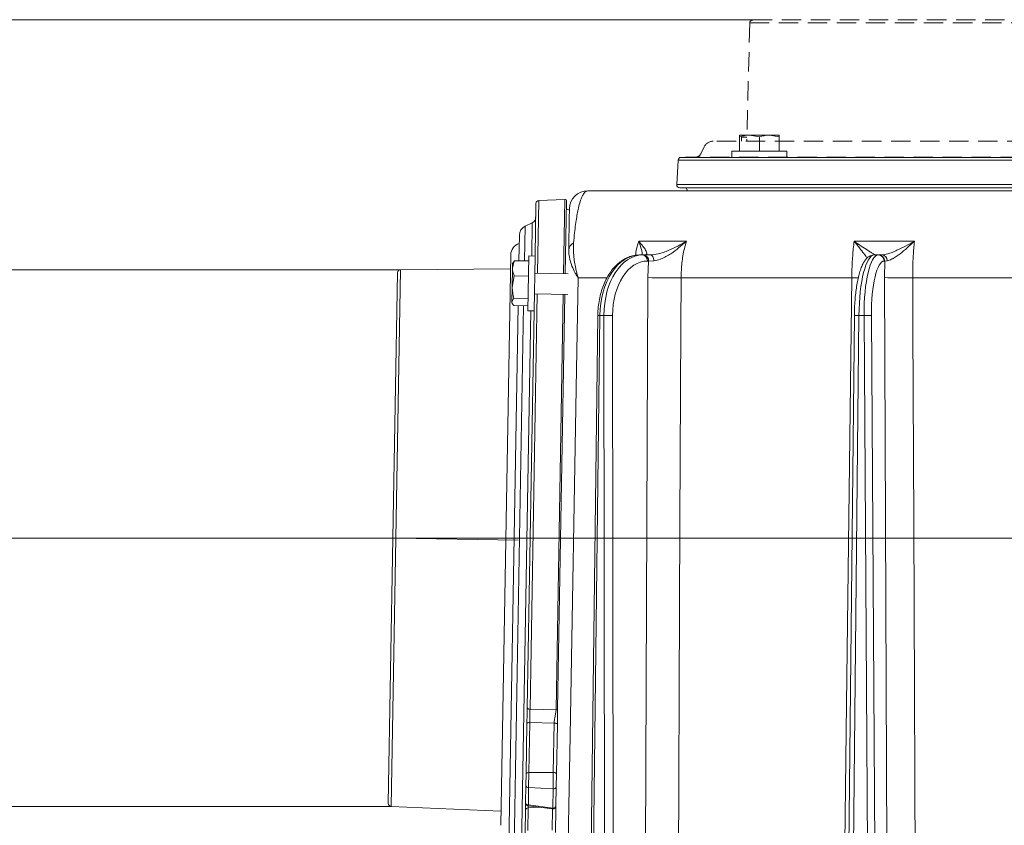
# Model space of a CAD drawing. Extents: x -2908 to 136, y -636 to 2708.
# Drawn here: x -781 to -458, y 2394 to 2658 of the extents above; entities that cross this region are included whole.
import ezdxf

# ---------------------------------------------------------------- set-up
doc = ezdxf.new("R2010")
doc.units = 0
doc.header["$LTSCALE"] = 5
doc.linetypes.add('CENTERX2', pattern=[20.32, 12.7, -2.54, 2.54, -2.54])
doc.linetypes.add('HIDDEN', pattern=[1.905, 1.27, -0.635])
doc.layers.add('3', color=1, linetype='Continuous')
doc.layers.add('SLD-0', color=7, linetype='Continuous')
doc.layers.add('Bemaßungen(Brunner)', color=7, linetype='Continuous', lineweight=25)
doc.styles.add('Brunner 2014', font='arial.ttf', dxfattribs={"height": 35})
doc.dimstyles.new('Brunner 2014', dxfattribs={"dimscale": 5, "dimtxt": 35, "dimasz": 5, "dimexe": 3.175, "dimexo": 0, "dimgap": 0.762, "dimtad": 1, "dimdec": 0, "dimrnd": 1e-08, "dimtxsty": 'Brunner 2014', "dimcen": 0.09, "dimdle": 10, "dimclrd": 7, "dimclre": 7, "dimclrt": 7, "dimadec": 1, "dimazin": 2, "dimtfac": 0.666667, "dimtdec": 0, "dimtmove": 0, "dimatfit": 3, "dimldrblk": 'Filled-1', "dimfxl": 1, "dimtolj": 1, "dimlwd": 5, "dimlwe": 5, "dimarcsym": 0})

# ---------------------------------------------------------------- blocks, each defined once
blk = doc.blocks.new('*D136')
at = {"layer": 'Defpoints', "color": 0, "lineweight": 5, "transparency": 16777216}
for p in [(-657.76, 2488.16), (-106.67, 1093.89), (120.44, 1093.89)]:
    blk.add_point(p, dxfattribs=at)
at = {"layer": 'SLD-0', "color": 7, "linetype": 'Continuous', "lineweight": 5, "transparency": 16777216}
for p, q in [((-657.76, 2488.16), (136.31, 2488.16)), ((120.44, 2463.16), (120.44, 1118.89)), ((-106.67, 1093.89), (136.31, 1093.89))]:
    blk.add_line(p, q, dxfattribs=at)
at = {"layer": 'SLD-0', "color": 7, "lineweight": 5, "transparency": 16777216}
for points in [[(116.27, 2463.16), (124.6, 2463.16), (120.44, 2488.16)], [(116.27, 1118.89), (124.6, 1118.89), (120.44, 1093.89)]]:
    blk.add_solid(points, dxfattribs=at)
at = {"layer": 'SLD-0', "color": 7, "lineweight": 9, "transparency": 16777216, "insert": (80.86, 1791.03), "char_height": 35, "attachment_point": 2, "rotation": 90, "style": 'Brunner 2014'}
blk.add_mtext('\\A1;1394', dxfattribs=at)
blk = doc.blocks.new('Filled-1')
at = {"color": 0}
for p, q in [((0, 0), (-1, 0.167)), ((-1, 0.167), (-1, -0.167)), ((-1, 0), (0, 0)), ((-1, -0.167), (0, 0))]:
    blk.add_line(p, q, dxfattribs=at)
at = {"color": 0, "flags": 128}
blk.add_lwpolyline([(-1, -0.167), (0, 0), (-1, 0.167), (-1, -0.167)], dxfattribs=at)
at = {"color": 0}
blk.add_solid([(-1, -0.167), (0, 0), (-1, 0.167), (-1, -0.167)], dxfattribs=at)
blk = doc.blocks.new('*D137')
at = {"layer": 'Defpoints', "color": 0, "lineweight": 5, "transparency": 16777216}
for p in [(-657.76, 2488.16), (-934.7, 812.98), (-656.67, 812.98)]:
    blk.add_point(p, dxfattribs=at)
at = {"layer": 'SLD-0', "color": 7, "linetype": 'Continuous', "lineweight": 5, "transparency": 16777216}
for p, q in [((-657.76, 2488.16), (-950.58, 2488.16)), ((-934.7, 2463.16), (-934.7, 837.98)), ((-656.67, 812.98), (-950.58, 812.98))]:
    blk.add_line(p, q, dxfattribs=at)
at = {"layer": 'SLD-0', "color": 7, "lineweight": 5, "transparency": 16777216}
for points in [[(-938.87, 2463.16), (-930.53, 2463.16), (-934.7, 2488.16)], [(-938.87, 837.98), (-930.53, 837.98), (-934.7, 812.98)]]:
    blk.add_solid(points, dxfattribs=at)
at = {"layer": 'SLD-0', "color": 1, "lineweight": 9, "transparency": 16777216, "insert": (-974.25, 1667.35), "char_height": 35, "attachment_point": 2, "rotation": 90, "style": 'Brunner 2014'}
blk.add_mtext('\\A1;1675', dxfattribs=at)
blk = doc.blocks.new('*D143')
at = {"layer": 'Defpoints', "color": 0, "lineweight": 5, "transparency": 16777216}
for p in [(-656.22, 2576.15), (-838.77, 2400.18), (-659.29, 2400.18)]:
    blk.add_point(p, dxfattribs=at)
at = {"layer": 'SLD-0', "color": 7, "linetype": 'Continuous', "lineweight": 5, "transparency": 16777216}
for p, q in [((-656.22, 2576.15), (-854.64, 2576.15)), ((-838.77, 2551.15), (-838.77, 2425.18)), ((-659.29, 2400.18), (-854.64, 2400.18)), ((-838.77, 2400.18), (-838.77, 2061.94))]:
    blk.add_line(p, q, dxfattribs=at)
at = {"layer": 'SLD-0', "color": 7, "lineweight": 5, "transparency": 16777216}
for points in [[(-842.94, 2551.15), (-834.6, 2551.15), (-838.77, 2576.15)], [(-842.94, 2425.18), (-834.6, 2425.18), (-838.77, 2400.18)]]:
    blk.add_solid(points, dxfattribs=at)
at = {"layer": 'SLD-0', "color": 1, "lineweight": 9, "transparency": 16777216, "insert": (-880.28, 2218.56), "char_height": 35, "attachment_point": 2, "rotation": 90, "style": 'Brunner 2014'}
blk.add_mtext('\\A1;%%c160/180/200', dxfattribs=at)
blk = doc.blocks.new('*D148')
at = {"layer": 'Bemaßungen(Brunner)', "color": 7, "linetype": 'Continuous', "lineweight": 5, "transparency": 16777216}
for p, q in [((-540.57, 2658), (-1036.9, 2658)), ((-1021.02, 2633), (-1021.02, 837.67)), ((-634.15, 812.67), (-1036.9, 812.67))]:
    blk.add_line(p, q, dxfattribs=at)
at = {"layer": 'Bemaßungen(Brunner)', "color": 7, "lineweight": 5, "transparency": 16777216}
for points in [[(-1025.19, 2633), (-1016.86, 2633), (-1021.02, 2658)], [(-1025.19, 837.67), (-1016.86, 837.67), (-1021.02, 812.67)]]:
    blk.add_solid(points, dxfattribs=at)
at = {"layer": 'Defpoints', "color": 0, "lineweight": 5, "transparency": 16777216}
for p in [(-540.57, 2658), (-1021.02, 812.67), (-634.15, 812.67)]:
    blk.add_point(p, dxfattribs=at)
at = {"layer": 'Bemaßungen(Brunner)', "color": 1, "lineweight": 9, "transparency": 16777216, "insert": (-1042.7, 1715.57), "char_height": 35, "attachment_point": 5, "rotation": 90, "style": 'Brunner 2014'}
blk.add_mtext('\\A1;1845', dxfattribs=at)

msp = doc.modelspace()

# ---------------------------------------------------------------- linework, layer by layer
at = {"color": 1, "linetype": 'HIDDEN', "lineweight": 9}
for p, q in [((-541.71, 2657.02), (-542.65, 2618.28)), ((-544.42, 2619.6), (-544.42, 2618.28)), ((-556.62, 2616.45), (-557.79, 2614.1))]:
    msp.add_line(p, q, dxfattribs=at)
at = {"color": 7, "linetype": 'Continuous', "lineweight": 9}
for p, q in [((-545.02, 2620.28), (-541.77, 2620.28)), ((-545.02, 2614.98), (-545.02, 2619.69)), ((-538.52, 2619.69), (-541.77, 2620.28)), ((-541.77, 2620.28), (-535.27, 2620.28)), ((-538.52, 2614.98), (-538.52, 2619.69)), ((-532.02, 2619.69), (-535.27, 2620.28)), ((-535.27, 2620.28), (-532.02, 2620.28)), ((-532.02, 2614.98), (-532.02, 2619.69)), ((-547.52, 2614.98), (-547.52, 2612.98)), ((-538.52, 2614.98), (-547.52, 2614.98)), ((-529.52, 2614.98), (-538.52, 2614.98)), ((-529.52, 2612.98), (-529.52, 2614.98)), ((-594.84, 2601.98), (-298.1, 2601.98)), ((-614.11, 2580.65), (-614.43, 2562.65)), ((-612.11, 2580.61), (-614.11, 2580.65)), ((-612.11, 2580.61), (-612.43, 2562.62)), ((-619.48, 2576.62), (-619.46, 2578.24)), ((-619.21, 2578.64), (-619.46, 2578.24)), ((-619.13, 2578.59), (-618.86, 2579.09)), ((-614.14, 2579.01), (-618.86, 2579.09)), ((-619.59, 2570.46), (-619.48, 2576.62)), ((-618.95, 2574.13), (-619.59, 2570.46)), ((-614.23, 2574.04), (-618.95, 2574.13)), ((-601.21, 2574.82), (-612.21, 2575.01)), ((-619.68, 2565.58), (-619.59, 2570.46)), ((-612.33, 2568.21), (-601.33, 2568.02)), ((-619.07, 2566.77), (-619.68, 2565.58)), ((-619.68, 2565.24), (-619.68, 2565.58)), ((-619.68, 2565.24), (-619.45, 2564.83)), ((-614.4, 2564.29), (-619.12, 2564.37)), ((-614.36, 2566.69), (-619.07, 2566.77)), ((-614.43, 2562.65), (-612.43, 2562.62))]:
    msp.add_line(p, q, dxfattribs=at)
at = {"color": 0, "linetype": 'Continuous', "lineweight": 9}
for p, q in [((-578.11, 2585.52), (-562.47, 2585.52)), ((-507.47, 2585.52), (-487.66, 2585.52)), ((-577.85, 2580.98), (-576.78, 2580.98)), ((-576.92, 2580.98), (-577.47, 2580.98)), ((-576.78, 2580.98), (-576.4, 2580.98)), ((-576.4, 2580.98), (-574.27, 2580.98)), ((-500.89, 2580.98), (-499.53, 2580.98)), ((-499.53, 2580.98), (-499.38, 2580.98)), ((-499.21, 2580.98), (-498.31, 2580.98)), ((-574.87, 2578.99), (-575.25, 2578.99)), ((-575.15, 2573.55), (-574.87, 2578.99)), ((-573.15, 2579.09), (-574.87, 2578.99)), ((-497.44, 2578.99), (-497.59, 2578.99)), ((-497.52, 2573.55), (-497.44, 2578.99)), ((-496.58, 2579.09), (-497.44, 2578.99)), ((-588.59, 2573.48), (-597.96, 2573.48)), ((-576.07, 2355.91), (-575.15, 2573.55)), ((-508.25, 2573.48), (-564.23, 2573.48)), ((-496.57, 2355.91), (-497.52, 2573.55)), ((-425.43, 2573.48), (-488.26, 2573.48)), ((-591.54, 2561.16), (-594.07, 2355.51)), ((-590.83, 2561.15), (-593.36, 2355.51)), ((-589.52, 2561.15), (-590.83, 2561.15)), ((-589.29, 2355.51), (-589.52, 2561.15)), ((-586.7, 2561.15), (-586.48, 2355.51)), ((-507.39, 2561.15), (-509.57, 2355.51)), ((-505.88, 2561.15), (-508.05, 2355.51)), ((-504.21, 2561.15), (-505.88, 2561.15)), ((-502.91, 2355.51), (-504.21, 2561.15)), ((-501.79, 2561.15), (-500.48, 2355.51))]:
    msp.add_line(p, q, dxfattribs=at)
at = {"color": 1, "linetype": 'Continuous', "lineweight": 9}
msp.add_line((-620.11, 2581.02), (-623.37, 2394.05), dxfattribs=at)
at = {"color": 1, "linetype": 'HIDDEN', "lineweight": 9, "flags": 128}
for points in [[(-540.71, 2658), (-540.57, 2658), (-540.09, 2658), (-539.26, 2658), (-538.09, 2658), (-536.58, 2658), (-534.73, 2658), (-532.56, 2658), (-530.06, 2658), (-527.27, 2658), (-524.17, 2658.01), (-520.79, 2658.01), (-517.15, 2658.01), (-513.24, 2658.01), (-509.1, 2658.01), (-504.73, 2658.02), (-500.16, 2658.02), (-495.4, 2658.02), (-490.47, 2658.03), (-485.4, 2658.03), (-480.2, 2658.03), (-474.89, 2658.03), (-469.49, 2658.04), (-464.04, 2658.04), (-458.54, 2658.04), (-453.02, 2658.05), (-447.5, 2658.05), (-442.01, 2658.05), (-436.56, 2658.06), (-431.19, 2658.06), (-425.9, 2658.06), (-420.73, 2658.06), (-415.69, 2658.07), (-410.81, 2658.07), (-406.09, 2658.07), (-401.57, 2658.07), (-397.26, 2658.08), (-393.17, 2658.08), (-389.33, 2658.08), (-385.75, 2658.08), (-382.44, 2658.09), (-379.42, 2658.09), (-376.7, 2658.09), (-374.28, 2658.09), (-372.19, 2658.09), (-370.43, 2658.09), (-369, 2658.09), (-367.91, 2658.09), (-367.17, 2658.09), (-366.77, 2658.09), (-366.71, 2658.09)], [(-541.71, 2657.02), (-541.57, 2657.02), (-541.08, 2657.02), (-540.25, 2657.02), (-539.06, 2657.02), (-537.53, 2657.02), (-535.66, 2657.03), (-533.46, 2657.03), (-530.94, 2657.03), (-528.11, 2657.03), (-524.98, 2657.03), (-521.56, 2657.03), (-517.87, 2657.03), (-513.93, 2657.04), (-509.73, 2657.04), (-505.32, 2657.04), (-500.69, 2657.04), (-495.88, 2657.05), (-490.9, 2657.05), (-485.76, 2657.05), (-480.5, 2657.06), (-475.13, 2657.06), (-469.67, 2657.06), (-464.15, 2657.06), (-458.59, 2657.07), (-453.01, 2657.07), (-447.43, 2657.07), (-441.87, 2657.08), (-436.37, 2657.08), (-430.93, 2657.08), (-425.58, 2657.09), (-420.35, 2657.09), (-415.26, 2657.09), (-410.31, 2657.09), (-405.54, 2657.1), (-400.97, 2657.1), (-396.61, 2657.1), (-392.48, 2657.1), (-388.59, 2657.11), (-384.97, 2657.11), (-381.62, 2657.11), (-378.56, 2657.11), (-375.81, 2657.11), (-373.37, 2657.12), (-371.25, 2657.12), (-369.47, 2657.12), (-368.02, 2657.12), (-366.92, 2657.12), (-366.17, 2657.12), (-365.78, 2657.12), (-365.71, 2657.12)], [(-542.62, 2619.6), (-542.75, 2619.6), (-543.62, 2619.6), (-544.19, 2619.6), (-544.41, 2619.6), (-544.42, 2619.6)], [(-374.71, 2618.37), (-377.93, 2618.37), (-381.93, 2618.37), (-386.19, 2618.36), (-390.68, 2618.36), (-395.39, 2618.36), (-400.3, 2618.36), (-405.41, 2618.35), (-410.68, 2618.35), (-416.1, 2618.35), (-421.66, 2618.34), (-427.33, 2618.34), (-433.09, 2618.34), (-438.92, 2618.33), (-444.81, 2618.33), (-450.72, 2618.33), (-456.65, 2618.32), (-462.56, 2618.32), (-468.45, 2618.32), (-474.28, 2618.31), (-480.04, 2618.31), (-485.71, 2618.31), (-491.27, 2618.3), (-496.69, 2618.3), (-501.96, 2618.3), (-507.07, 2618.3), (-511.98, 2618.29), (-516.69, 2618.29), (-521.18, 2618.29), (-525.44, 2618.29), (-529.44, 2618.28), (-533.17, 2618.28), (-536.63, 2618.28), (-539.79, 2618.28), (-542.65, 2618.28), (-545.2, 2618.28), (-547.43, 2618.27), (-549.32, 2618.27), (-550.89, 2618.27), (-552.11, 2618.27), (-552.98, 2618.27), (-553.51, 2618.27), (-553.68, 2618.27)], [(-564.18, 2612.98), (-564.05, 2612.98), (-563.57, 2612.98), (-562.74, 2612.99), (-561.56, 2612.99), (-560.03, 2612.99), (-558.16, 2612.99), (-555.95, 2612.99), (-553.41, 2612.99), (-550.56, 2612.99), (-547.39, 2612.99), (-543.92, 2613), (-540.16, 2613), (-536.12, 2613), (-531.82, 2613), (-527.26, 2613), (-522.47, 2613.01), (-517.46, 2613.01), (-512.24, 2613.01), (-506.84, 2613.02), (-501.26, 2613.02), (-495.53, 2613.02), (-489.67, 2613.03), (-483.69, 2613.03), (-477.61, 2613.03), (-471.46, 2613.04), (-465.25, 2613.04), (-459, 2613.04), (-452.74, 2613.05), (-446.48, 2613.05), (-440.24, 2613.05), (-434.04, 2613.06), (-427.91, 2613.06), (-421.86, 2613.06), (-415.91, 2613.07), (-410.09, 2613.07), (-404.4, 2613.07), (-398.88, 2613.08)]]:
    msp.add_lwpolyline(points, dxfattribs=at)
at = {"color": 7, "linetype": 'Continuous', "lineweight": 9, "flags": 128}
for points in [[(-562.54, 2602.98), (-562.48, 2602.74), (-562.14, 2601.98)], [(-600.81, 2595.63), (-601.61, 2596), (-601.84, 2596.08)], [(-597.96, 2573.48), (-598.5, 2543.49), (-600.63, 2423.51), (-601.56, 2371.29)]]:
    msp.add_lwpolyline(points, dxfattribs=at)
at = {"color": 0, "linetype": 'Continuous', "lineweight": 9, "flags": 128}
for points in [[(-574.27, 2580.98), (-574.06, 2580.94), (-573.86, 2580.83), (-573.67, 2580.66), (-573.5, 2580.43), (-573.36, 2580.15), (-573.26, 2579.82), (-573.18, 2579.46), (-573.15, 2579.09)], [(-564.23, 2573.48), (-564.3, 2557.48), (-564.59, 2493.5), (-565.21, 2353.87)], [(-510.94, 2353.87), (-510.75, 2369.87), (-509.96, 2433.86), (-508.25, 2573.48)], [(-506.1, 2573.47), (-506.85, 2573.47), (-508.25, 2573.48)], [(-488.26, 2573.48), (-488.19, 2557.48), (-487.93, 2493.5), (-487.37, 2353.87)]]:
    msp.add_lwpolyline(points, dxfattribs=at)
at = {"color": 1, "linetype": 'HIDDEN', "lineweight": 9}
for centre, radius, start, end in [((-540.71, 2657), 1, 90.0317, 178.6023), ((-553.68, 2614.99), 3.28, 90.0317, 153.5317), ((-559.58, 2614.99), 2, 270.0317, 333.5317)]:
    msp.add_arc(centre, radius, start, end, dxfattribs=at)
at = {"color": 7, "linetype": 'Continuous', "lineweight": 9}
for centre, radius, start, end in [((-594.84, 2595.98), 6, 90, 179), ((-598.11, 2582.25), 2.98, 116.9034, 174.3042)]:
    msp.add_arc(centre, radius, start, end, dxfattribs=at)
at = {"color": 1, "linetype": 'Continuous', "lineweight": 9}
msp.add_arc((-616.11, 2580.95), 4, 107.6646, 179, dxfattribs=at)
at = {"color": 0, "linetype": 'Continuous', "lineweight": 9}
for centre, radius, start, end in [((-577.05, 2579.19), 1.81, 353.8635, 81.5273), ((-576.67, 2579.19), 1.81, 353.8635, 81.5273), ((-499.56, 2579.01), 1.97, 359.6391, 89.1332), ((-499.41, 2579.01), 1.97, 359.6391, 89.1332), ((-498.44, 2579.12), 1.86, 359.1925, 85.8978), ((-567.43, 2926.42), 352.95, 268.7474, 270.5201), ((-491.35, 2777.61), 204.15, 268.2684, 270.8679), ((-592.05, 2474.89), 86.27, 89.1906, 89.665), ((-588.11, 2428.1), 133.06, 89.3934, 90.6066), ((-506.74, 2517.77), 43.38, 88.8589, 90.8612), ((-503, 2467.74), 93.42, 89.2565, 90.7435)]:
    msp.add_arc(centre, radius, start, end, dxfattribs=at)
for centre, major_axis, ratio, start_param, end_param in [((-577.97, 2560.98), (0.21, 20), 0.642748, 0.00659, 1.568659), ((-576.66, 2560.98), (-0.21, 20), 0.642748, 6.276596, 7.838665), ((-501.04, 2560.98), (0.16, 20), 0.241907, 0.001958, 1.564028), ((-499.37, 2560.98), (-0.16, 20), 0.241907, 6.281227, 7.843297), ((-575.13, 2560.99), (-0.21, 18), 0.642739, 6.275864, 7.837933), ((-497.43, 2560.99), (-0.16, 18), 0.241903, 6.28101, 7.843079)]:
    msp.add_ellipse(centre, major_axis=major_axis, ratio=ratio, start_param=start_param, end_param=end_param, dxfattribs=at)
at = {"color": 7, "linetype": 'Continuous', "lineweight": 9}
for points, knots in [([(-541.77, 2620.28), (-541.85, 2620.27), (-542.95, 2620.27), (-544.02, 2619.97), (-545.02, 2619.69)], [0, 0, 0, 0, 0.070215, 1, 1, 1, 1]), ([(-545.02, 2619.69), (-545.02, 2619.77), (-545.02, 2620.11), (-545.02, 2620.2), (-545.02, 2620.28)], [0, 0, 0, 0, 0.215894, 1, 1, 1, 1]), ([(-535.27, 2620.28), (-535.35, 2620.27), (-536.45, 2620.27), (-537.52, 2619.97), (-538.52, 2619.69)], [0, 0, 0, 0, 0.070215, 1, 1, 1, 1]), ([(-532.02, 2620.28), (-532.02, 2620.2), (-532.02, 2620.11), (-532.02, 2619.77), (-532.02, 2619.69)], [0, 0, 0, 0, 0.784106, 1, 1, 1, 1]), ([(-594.84, 2601.98), (-595.04, 2601.94), (-595.43, 2601.88), (-596.05, 2601.29), (-596.69, 2600.22), (-597.38, 2598.43), (-597.97, 2596.1), (-598.47, 2593.45), (-598.83, 2591.05), (-599.17, 2588.25), (-599.36, 2586.03), (-599.46, 2584.91)], [0, 0, 0, 0, 0.126103, 0.252718, 0.381531, 0.511479, 0.669157, 0.750231, 0.832206, 0.915244, 1, 1, 1, 1]), ([(-558.67, 2601.98), (-558.67, 2601.98), (-558.67, 2601.98), (-558.51, 2601.98), (-558.43, 2601.98)], [0, 0, 0, 0, 0.491899, 1, 1, 1, 1]), ([(-548.23, 2601.98), (-548.22, 2601.98), (-548.22, 2601.98), (-548.03, 2601.98), (-547.86, 2601.98), (-547.81, 2601.98)], [0, 0, 0, 0, 0.358692, 0.825691, 1, 1, 1, 1]), ([(-545.46, 2601.98), (-545.31, 2601.98), (-545.03, 2601.98), (-544.89, 2601.98), (-544.92, 2601.98), (-544.92, 2601.98)], [0, 0, 0, 0, 0.484813, 0.9167, 1, 1, 1, 1]), ([(-543.77, 2601.98), (-543.78, 2601.98), (-543.81, 2601.98), (-543.68, 2601.98), (-543.44, 2601.98), (-543.34, 2601.98)], [0, 0, 0, 0, 0.144686, 0.608635, 1, 1, 1, 1]), ([(-539.1, 2601.98), (-539.1, 2601.98), (-539.13, 2601.98), (-539.01, 2601.98), (-538.79, 2601.98), (-538.6, 2601.98), (-538.55, 2601.98)], [0, 0, 0, 0, 0.04602, 0.442413, 0.860881, 1, 1, 1, 1]), ([(-529.07, 2601.98), (-529.07, 2601.98), (-529.09, 2601.98), (-528.88, 2601.98), (-528.58, 2601.98), (-528.43, 2601.98)], [0, 0, 0, 0, 0.26356, 0.645437, 1, 1, 1, 1]), ([(-528.43, 2601.98), (-528.23, 2601.98), (-527.86, 2601.98), (-527.21, 2601.98), (-526.52, 2601.98), (-525.66, 2601.98), (-525.16, 2601.98), (-524.84, 2601.98)], [0, 0, 0, 0, 0.153062, 0.284632, 0.429195, 0.646389, 1, 1, 1, 1]), ([(-601.08, 2582.54), (-601.07, 2582.69), (-601.06, 2583.67), (-601.03, 2585.37), (-600.99, 2587.46), (-600.96, 2589.29), (-600.92, 2591.42), (-600.89, 2593.27), (-600.87, 2594.68), (-600.85, 2595.53), (-600.84, 2596), (-600.84, 2596.05), (-600.84, 2596.08)], [0, 0, 0, 0, 0.012218, 0.08376, 0.156716, 0.233572, 0.311281, 0.471166, 0.601389, 0.732633, 0.866087, 1, 1, 1, 1]), ([(-597.96, 2573.48), (-597.97, 2573.49), (-597.98, 2573.53), (-598.02, 2573.68), (-598.19, 2574.23), (-598.47, 2575.2), (-599.02, 2577.5), (-599.58, 2580.79), (-599.5, 2583.54), (-599.46, 2584.91)], [0, 0, 0, 0, 0.002597, 0.009825, 0.037633, 0.145107, 0.260948, 0.630563, 1, 1, 1, 1]), ([(-597.96, 2573.48), (-597.97, 2573.49), (-597.97, 2573.5), (-597.98, 2573.51), (-598, 2573.54), (-598.04, 2573.59), (-598.1, 2573.7), (-598.23, 2573.9), (-598.47, 2574.28), (-598.83, 2574.91), (-599.5, 2576.14), (-600.29, 2577.95), (-600.97, 2580.24), (-601.04, 2581.77), (-601.08, 2582.54)], [0, 0, 0, 0, 0.0022561, 0.0027582, 0.0054764, 0.0105318, 0.0202542, 0.0389556, 0.0749509, 0.1443936, 0.2415934, 0.4737666, 0.7344615, 1, 1, 1, 1]), ([(-618.86, 2579.09), (-618.94, 2578.91), (-619.29, 2578.11), (-619.4, 2577.27), (-619.48, 2576.62)], [0, 0, 0, 0, 0.215894, 1, 1, 1, 1]), ([(-619.48, 2576.62), (-619.48, 2576.42), (-619.47, 2575.58), (-619.17, 2574.76), (-618.95, 2574.13)], [0, 0, 0, 0, 0.235696, 1, 1, 1, 1]), ([(-619.59, 2570.46), (-619.59, 2570.37), (-619.61, 2569.13), (-619.33, 2567.91), (-619.07, 2566.77)], [0, 0, 0, 0, 0.070215, 1, 1, 1, 1]), ([(-619.68, 2565.58), (-619.68, 2565.55), (-619.67, 2565.15), (-619.39, 2564.75), (-619.12, 2564.37)], [0, 0, 0, 0, 0.070215, 1, 1, 1, 1])]:
    msp.add_open_spline(points, degree=3, knots=knots, dxfattribs=at)
at = {"color": 0, "linetype": 'Continuous', "lineweight": 9}
for points, knots in [([(-579.2, 2580.86), (-579.08, 2581.59), (-578.82, 2583.2), (-578.36, 2584.7), (-578.11, 2585.52)], [0, 0, 0, 0, 0.45672, 1, 1, 1, 1]), ([(-578.11, 2585.52), (-578.11, 2585.51), (-577.62, 2584.94), (-576.74, 2583.87), (-575.89, 2582.67), (-575.5, 2581.84), (-575.35, 2581.19), (-575.73, 2581.05), (-575.95, 2580.98)], [0, 0, 0, 0, 0.001507, 0.259758, 0.507127, 0.647603, 0.791057, 1, 1, 1, 1]), ([(-576.92, 2580.98), (-576.93, 2581.1), (-576.96, 2581.78), (-577.35, 2583.29), (-577.82, 2584.74), (-578.11, 2585.51), (-578.11, 2585.52)], [0, 0, 0, 0, 0.102927, 0.539129, 0.997541, 1, 1, 1, 1]), ([(-574.27, 2580.98), (-573.43, 2581.05), (-572.03, 2581.18), (-569.96, 2581.83), (-567.8, 2582.66), (-565.25, 2583.87), (-563.39, 2584.94), (-562.48, 2585.51), (-562.47, 2585.52)], [0, 0, 0, 0, 0.208942, 0.349073, 0.492875, 0.740243, 0.998493, 1, 1, 1, 1]), ([(-562.47, 2585.52), (-562.48, 2585.51), (-563.3, 2584.74), (-564.95, 2583.28), (-567.22, 2581.59), (-569.17, 2580.4), (-570.34, 2579.84), (-571.68, 2579.32), (-572.46, 2579.2), (-573.15, 2579.09)], [0, 0, 0, 0, 0.0014, 0.26241, 0.510775, 0.650351, 0.792914, 0.815959, 1, 1, 1, 1]), ([(-562.47, 2585.52), (-562.7, 2584.7), (-563.35, 2582.41), (-564.06, 2578.38), (-564.17, 2575.13), (-564.23, 2573.48)], [0, 0, 0, 0, 0.216246, 0.602512, 1, 1, 1, 1]), ([(-508.25, 2573.48), (-508.21, 2575.08), (-508.12, 2578.33), (-507.82, 2582.37), (-507.56, 2584.7), (-507.47, 2585.52)], [0, 0, 0, 0, 0.386266, 0.783754, 1, 1, 1, 1]), ([(-507.47, 2585.52), (-507.46, 2585.51), (-506.65, 2584.94), (-505.1, 2583.87), (-503.28, 2582.67), (-501.99, 2581.84), (-500.95, 2581.19), (-500.63, 2581.05), (-500.44, 2580.98)], [0, 0, 0, 0, 0.001507, 0.259758, 0.507127, 0.647603, 0.791057, 1, 1, 1, 1]), ([(-503.16, 2580.02), (-503.26, 2580.15), (-503.55, 2580.52), (-504.4, 2581.6), (-505.72, 2583.27), (-506.86, 2584.74), (-507.47, 2585.51), (-507.47, 2585.52)], [0, 0, 0, 0, 0.1001053, 0.2968905, 0.638778, 0.9980727, 1, 1, 1, 1]), ([(-498.31, 2580.98), (-497.72, 2581.05), (-496.74, 2581.18), (-494.98, 2581.83), (-493.03, 2582.66), (-490.56, 2583.87), (-488.64, 2584.94), (-487.66, 2585.51), (-487.66, 2585.52)], [0, 0, 0, 0, 0.2089419, 0.3490732, 0.4928746, 0.7402425, 0.9984929, 1, 1, 1, 1]), ([(-487.66, 2585.52), (-487.66, 2585.51), (-488.46, 2584.74), (-490.04, 2583.28), (-492.08, 2581.59), (-493.73, 2580.4), (-494.64, 2579.84), (-495.63, 2579.32), (-496.14, 2579.2), (-496.58, 2579.09)], [0, 0, 0, 0, 0.0014, 0.2624074, 0.5107694, 0.6520318, 0.7929161, 0.8159608, 1, 1, 1, 1]), ([(-487.66, 2585.52), (-487.74, 2584.7), (-487.98, 2582.41), (-488.22, 2578.38), (-488.25, 2575.13), (-488.26, 2573.48)], [0, 0, 0, 0, 0.216246, 0.602512, 1, 1, 1, 1]), ([(-577.85, 2580.98), (-578.19, 2580.96), (-579.11, 2580.93), (-580.59, 2580.63), (-582.24, 2579.98), (-583.82, 2579.04), (-585.32, 2577.81), (-586.69, 2576.32), (-587.94, 2574.57), (-589.02, 2572.61), (-589.93, 2570.45), (-590.65, 2568.15), (-591.16, 2565.74), (-591.47, 2563.39), (-591.52, 2561.85), (-591.54, 2561.16)], [0, 0, 0, 0, 0.045696, 0.12287, 0.200267, 0.278547, 0.358065, 0.438791, 0.520419, 0.602563, 0.684908, 0.767231, 0.849478, 0.931656, 1, 1, 1, 1]), ([(-500.89, 2580.98), (-501.18, 2580.95), (-501.79, 2580.9), (-502.62, 2580.5), (-503.36, 2579.9), (-504.04, 2579.07), (-504.69, 2577.95), (-505.29, 2576.49), (-505.83, 2574.74), (-506.28, 2572.81), (-506.66, 2570.73), (-506.96, 2568.51), (-507.18, 2566.18), (-507.33, 2563.81), (-507.38, 2562.12), (-507.39, 2561.25), (-507.39, 2561.15)], [0, 0, 0, 0, 0.050054, 0.105474, 0.16381, 0.231232, 0.31294, 0.404524, 0.493339, 0.579296, 0.663594, 0.746941, 0.829726, 0.912182, 0.990093, 1, 1, 1, 1])]:
    msp.add_open_spline(points, degree=3, knots=knots, dxfattribs=at)
at = {"layer": '3', "linetype": 'Continuous', "lineweight": 9}
for p, q in [((-564.2, 2612.98), (-402.48, 2612.98)), ((-565.2, 2612.03), (-565.62, 2604.03)), ((-402.01, 2612.03), (-565.2, 2612.03)), ((-565.62, 2604.03), (-401.82, 2604.03)), ((-402.28, 2602.98), (-564.62, 2602.98)), ((-612.11, 2580.61), (-611.81, 2597.88)), ((-611.27, 2575), (-610.85, 2598.86)), ((-602.31, 2599.18), (-610.85, 2598.86)), ((-602.74, 2574.85), (-602.31, 2599.18)), ((-602.21, 2574.84), (-601.8, 2598.68)), ((-615.6, 2579.03), (-615.41, 2590.38)), ((-613.03, 2591.51), (-615.41, 2590.38)), ((-613.22, 2580.63), (-613.03, 2591.51)), ((-617.27, 2587.47), (-617.42, 2579.06)), ((-660.25, 2401.19), (-657.21, 2575.17)), ((-659.29, 2400.18), (-656.22, 2576.15)), ((-620.19, 2576.42), (-656.22, 2576.15)), ((-613.76, 2432.09), (-611.38, 2568.2)), ((-605.24, 2431.87), (-602.86, 2568.05)), ((-604.7, 2432.11), (-602.33, 2568.04)), ((-617.68, 2564.35), (-620.76, 2387.5)), ((-619, 2384.54), (-615.86, 2564.32)), ((-616.66, 2383.32), (-613.53, 2562.63)), ((-614.7, 2432.6), (-612.43, 2562.55)), ((-613.76, 2432.09), (-605.24, 2431.87)), ((-615.07, 2410.95), (-614.79, 2427.38)), ((-613.83, 2427.74), (-614.12, 2411.31)), ((-605.84, 2427.54), (-613.83, 2427.74)), ((-606.12, 2411.33), (-605.84, 2427.54)), ((-604.79, 2427.14), (-605.07, 2410.93)), ((-615.14, 2407.13), (-615.07, 2410.95)), ((-614.12, 2411.31), (-614.21, 2406.41)), ((-606.12, 2411.33), (-614.12, 2411.31)), ((-606.21, 2405.97), (-606.12, 2411.33)), ((-605.07, 2410.93), (-605.15, 2406.66)), ((-615.24, 2401.44), (-615.14, 2407.13)), ((-614.21, 2406.41), (-614.31, 2400.72)), ((-606.21, 2405.97), (-614.21, 2406.41)), ((-606.32, 2399.69), (-606.21, 2405.97)), ((-605.15, 2406.66), (-605.26, 2400.38)), ((-615.28, 2399.06), (-615.24, 2401.44)), ((-614.37, 2399.74), (-614.5, 2392.3)), ((-614.37, 2400.43), (-606.39, 2399.4)), ((-614.36, 2400.43), (-614.37, 2399.74)), ((-614.37, 2399.74), (-610.66, 2399.95)), ((-614.31, 2400.72), (-606.32, 2399.69)), ((-605.27, 2399.48), (-605.41, 2391.74)), ((-605.26, 2400.38), (-605.27, 2399.48)), ((-615.41, 2391.61), (-615.28, 2399.06)), ((-606.5, 2392.46), (-606.38, 2399.4))]:
    msp.add_line(p, q, dxfattribs=at)
at = {"layer": '3', "color": 1, "linetype": 'Continuous', "lineweight": 9}
msp.add_line((-659.29, 2400.18), (-623.29, 2398.65), dxfattribs=at)
at = {"layer": '3', "linetype": 'Continuous', "lineweight": 9, "flags": 128}
for points in [[(-613.76, 2432.09), (-613.95, 2432.11), (-614.12, 2432.14), (-614.29, 2432.19), (-614.43, 2432.25), (-614.54, 2432.33), (-614.63, 2432.42), (-614.68, 2432.51), (-614.7, 2432.6)], [(-613.83, 2427.74), (-614.02, 2427.73), (-614.2, 2427.71), (-614.36, 2427.68), (-614.51, 2427.63), (-614.63, 2427.58), (-614.71, 2427.52), (-614.77, 2427.45), (-614.79, 2427.38)], [(-614.12, 2411.31), (-614.31, 2411.3), (-614.49, 2411.28), (-614.65, 2411.25), (-614.8, 2411.2), (-614.91, 2411.15), (-615, 2411.09), (-615.06, 2411.02), (-615.07, 2410.95)], [(-606.12, 2411.33), (-605.92, 2411.32), (-605.72, 2411.3), (-605.54, 2411.26), (-605.38, 2411.21), (-605.25, 2411.15), (-605.15, 2411.08), (-605.09, 2411.01), (-605.07, 2410.93)]]:
    msp.add_lwpolyline(points, dxfattribs=at)
at = {"layer": '3', "linetype": 'Continuous', "lineweight": 9}
for centre, radius, start, end in [((-564.2, 2611.98), 1, 90, 177), ((-564.62, 2603.98), 1, 177, 270), ((-610.81, 2597.86), 1, 92.1701, 179), ((-602.3, 2598.68), 0.5, 359, 92.1701), ((-613.89, 2593.31), 2, 295.5, 359), ((-613.99, 2587.42), 3.28, 115.5, 179), ((-656.21, 2575.15), 1, 90.4294, 179), ((-614.28, 2407.28), 0.875, 189.8295, 274.7883), ((-606.03, 2406.87), 0.91, 258.7273, 346.9974), ((-659.25, 2401.18), 1, 179, 267.5706), ((-614.44, 2398.89), 0.857, 85.5148, 168.7719), ((-614.24, 2401.42), 1, 179, 262.6447), ((-614.38, 2401.59), 0.875, 189.8295, 274.7883), ((-615.34, 2400.8), 1.04, 339.3846, 355.684), ((-606.26, 2400.39), 1, 262.6447, 359), ((-607.35, 2399.77), 1.04, 339.3846, 355.684), ((-606.14, 2400.58), 0.91, 258.7273, 346.9974), ((-605.84, 2399.47), 0.571, 0.3305, 41.6572)]:
    msp.add_arc(centre, radius, start, end, dxfattribs=at)
for points, knots in [([(-614.7, 2432.6), (-614.7, 2432.18), (-614.72, 2431.16), (-614.75, 2429.31), (-614.78, 2428.02), (-614.79, 2427.38)], [0, 0, 0, 0, 0.2579174, 0.6309079, 1, 1, 1, 1]), ([(-613.83, 2427.74), (-613.83, 2428.27), (-613.81, 2429.35), (-613.79, 2430.89), (-613.77, 2431.74), (-613.76, 2432.09)], [0, 0, 0, 0, 0.369107, 0.74208, 1, 1, 1, 1]), ([(-605.84, 2427.54), (-605.81, 2427.9), (-605.77, 2428.61), (-605.52, 2429.78), (-605.31, 2430.89), (-605.26, 2431.58), (-605.24, 2431.87)], [0, 0, 0, 0, 0.251002, 0.489211, 0.783784, 1, 1, 1, 1]), ([(-604.79, 2427.14), (-604.78, 2427.58), (-604.77, 2428.43), (-604.74, 2430.18), (-604.72, 2431.33), (-604.7, 2432.11)], [0, 0, 0, 0, 0.260918, 0.503068, 1, 1, 1, 1])]:
    msp.add_open_spline(points, degree=3, knots=knots, dxfattribs=at)
for points in [[(-604.7, 2432.11), (-604.71, 2432.09), (-604.71, 2432.06), (-604.74, 2432.01), (-604.79, 2431.97), (-604.86, 2431.93), (-604.94, 2431.9), (-605.03, 2431.88), (-605.13, 2431.87), (-605.2, 2431.87), (-605.24, 2431.87)], [(-605.84, 2427.54), (-605.77, 2427.54), (-605.63, 2427.53), (-605.44, 2427.51), (-605.25, 2427.47), (-605.09, 2427.42), (-604.96, 2427.36), (-604.86, 2427.3), (-604.8, 2427.22), (-604.79, 2427.17), (-604.79, 2427.14)]]:
    msp.add_open_spline(points, degree=3, dxfattribs=at)
at = {"layer": 'SLD-0', "linetype": 'CENTERX2', "lineweight": 9}
msp.add_line((-657.76, 2488.16), (-617.64, 2487.46), dxfattribs=at)
at = {"layer": 'SLD-0', "lineweight": 9}
msp.add_point((-657.76, 2488.16), dxfattribs=at)

# ---------------------------------------------------------------- dimensions: what is measured, and where the dimension line sits
at = {"layer": 'Bemaßungen(Brunner)', "color": 7, "lineweight": 9}
dim = msp.add_linear_dim(base=(-1021.02, 812.67), p1=(-540.57, 2658), p2=(-634.15, 812.67), angle=90, dimstyle='Brunner 2014', override={"dimclrt": 1}, dxfattribs=at)
dim.commit()
dim.dimension.update_dxf_attribs({"geometry": '*D148', "text_midpoint": (-1021.02, 1715.57), "dimtype": 160})
at = {"layer": 'SLD-0', "lineweight": 9}
dim = msp.add_linear_dim(base=(-838.77, 2400.18), p1=(-656.22, 2576.15), p2=(-659.29, 2400.18), angle=90, text='%%c160/180/200', dimstyle='Brunner 2014', override={"dimclrt": 1}, dxfattribs=at)
dim.commit()
dim.dimension.update_dxf_attribs({"geometry": '*D143', "text_midpoint": (-838.77, 2218.56), "dimtype": 160})
dim = msp.add_linear_dim(base=(-934.7, 812.98), p1=(-657.76, 2488.16), p2=(-656.67, 812.98), angle=90, dimstyle='Brunner 2014', override={"dimclrt": 1}, dxfattribs=at)
dim.commit()
dim.dimension.update_dxf_attribs({"geometry": '*D137', "text_midpoint": (-934.7, 1667.35), "dimtype": 160})
dim = msp.add_linear_dim(base=(120.44, 1093.89), p1=(-657.76, 2488.16), p2=(-106.67, 1093.89), angle=90, dimstyle='Brunner 2014', dxfattribs=at)
dim.commit()
dim.dimension.update_dxf_attribs({"geometry": '*D136', "text_midpoint": (120.44, 1791.03), "dimtype": 160})

doc.saveas('drawing.dxf')
